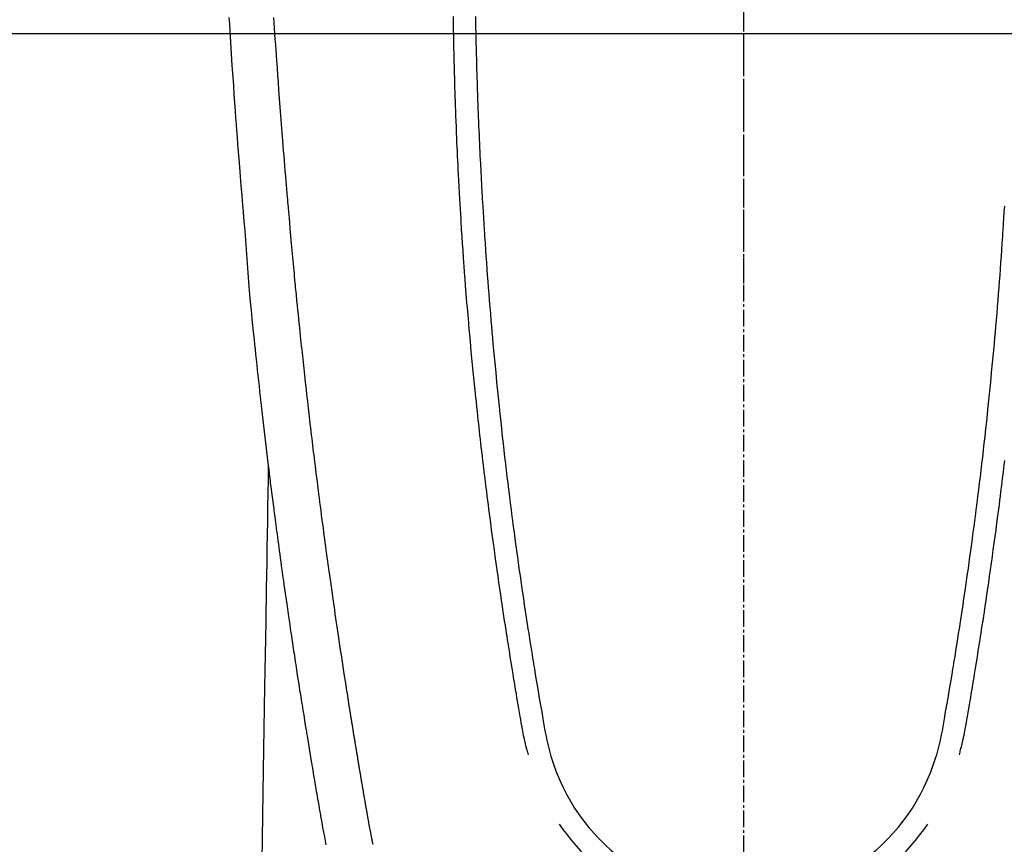
# Model space of a CAD drawing. Units: millimetres. Extents: x -109 to 26472, y -120 to 8847.
# Drawn here: x 2896 to 2940, y 6850 to 6887 of the extents above; entities that cross this region are included whole.
import ezdxf

# ---------------------------------------------------------------- set-up
doc = ezdxf.new("R2010")
doc.units = ezdxf.units.MM
doc.linetypes.add('CENTER', pattern=[2, 1.25, -0.25, 0.25, -0.25])
doc.linetypes.add('CENTER2', pattern=[1.125, 0.75, -0.125, 0.125, -0.125])
for name, color, linetype in [('126-甲板', 2, 'Continuous'), ('150-機器', 8, 'Continuous'), ('166-寸法B', 11, 'Continuous')]:
    doc.layers.add(name, color=color, linetype=linetype)

# ---------------------------------------------------------------- blocks, each defined once
blk = doc.blocks.new('F402_H')
at = {"layer": '150-機器', "color": 161, "linetype": 'CENTER2'}
blk.add_line((0, 136.026), (0, -355.416), dxfattribs=at)
at = {"layer": '150-機器', "color": 13, "linetype": 'Continuous'}
for points in [[(-23.117, -54.474), (-23.1, -54.765), (-23.082, -55.056), (-23.05, -55.579), (-23.016, -56.101), (-22.982, -56.624), (-22.947, -57.146), (-22.921, -57.53), (-22.895, -57.913), (-22.867, -58.297), (-22.84, -58.68), (-22.819, -58.969), (-22.797, -59.258), (-22.776, -59.547), (-22.754, -59.835), (-22.728, -60.17), (-22.703, -60.505), (-22.677, -60.839), (-22.65, -61.174), (-22.616, -61.606), (-22.581, -62.039), (-22.545, -62.472), (-22.509, -62.904), (-22.484, -63.19), (-22.458, -63.476), (-22.434, -63.761), (-22.41, -64.047), (-22.363, -64.676), (-22.32, -65.304), (-22.277, -65.933), (-22.228, -66.561), (-22.18, -67.099), (-22.127, -67.636), (-22.071, -68.172), (-22.015, -68.709), (-21.992, -68.931), (-21.969, -69.153), (-21.946, -69.376), (-21.922, -69.598), (-21.897, -69.838), (-21.871, -70.078), (-21.846, -70.318), (-21.82, -70.557), (-21.794, -70.796), (-21.768, -71.035), (-21.741, -71.274), (-21.715, -71.513), (-21.627, -72.288), (-21.537, -73.062), (-21.445, -73.836), (-21.352, -74.61), (-21.332, -74.772), (-21.312, -74.934), (-21.292, -75.096), (-21.272, -75.257), (-21.259, -75.363), (-21.246, -75.468), (-21.232, -75.573), (-21.219, -75.678), (-21.205, -75.788), (-21.191, -75.897), (-21.177, -76.007), (-21.163, -76.116), (-21.15, -76.222), (-21.136, -76.327), (-21.123, -76.432), (-21.109, -76.538), (-21.097, -76.631), (-21.085, -76.723), (-21.073, -76.816), (-21.06, -76.909), (-21.044, -77.031), (-21.029, -77.154), (-21.013, -77.276), (-20.997, -77.399), (-20.978, -77.542), (-20.958, -77.686), (-20.939, -77.83), (-20.92, -77.973), (-20.899, -78.125), (-20.879, -78.278), (-20.859, -78.43), (-20.838, -78.583), (-20.814, -78.756), (-20.79, -78.93), (-20.766, -79.103), (-20.742, -79.277), (-20.725, -79.4), (-20.708, -79.523), (-20.691, -79.645), (-20.674, -79.768), (-20.646, -79.959), (-20.619, -80.15), (-20.592, -80.341), (-20.565, -80.531), (-20.551, -80.628), (-20.537, -80.724), (-20.524, -80.82), (-20.51, -80.916), (-20.493, -81.033), (-20.476, -81.149), (-20.459, -81.266), (-20.442, -81.382), (-20.416, -81.562), (-20.389, -81.741), (-20.363, -81.921), (-20.336, -82.1), (-20.314, -82.253), (-20.291, -82.406), (-20.268, -82.559), (-20.245, -82.712), (-20.228, -82.822), (-20.211, -82.931), (-20.195, -83.041), (-20.178, -83.151), (-20.158, -83.281), (-20.138, -83.411), (-20.118, -83.541), (-20.098, -83.671), (-20.065, -83.888), (-20.031, -84.105), (-19.997, -84.322), (-19.963, -84.539), (-19.941, -84.682), (-19.918, -84.825), (-19.895, -84.969), (-19.873, -85.112), (-19.854, -85.232), (-19.834, -85.353), (-19.815, -85.473), (-19.796, -85.593), (-19.76, -85.817), (-19.723, -86.041), (-19.687, -86.265), (-19.65, -86.49), (-19.64, -86.551), (-19.63, -86.613), (-19.62, -86.674), (-19.61, -86.736), (-19.563, -87.024), (-19.516, -87.312), (-19.468, -87.6), (-19.42, -87.888), (-19.41, -87.946), (-19.4, -88.005), (-19.391, -88.063), (-19.381, -88.121), (-19.355, -88.279), (-19.328, -88.436), (-19.302, -88.593), (-19.275, -88.751), (-19.259, -88.845), (-19.243, -88.939), (-19.227, -89.033), (-19.211, -89.127), (-19.193, -89.236), (-19.174, -89.345), (-19.155, -89.455), (-19.137, -89.564), (-19.111, -89.712), (-19.086, -89.859), (-19.06, -90.006), (-19.034, -90.154), (-19.022, -90.221), (-19.01, -90.288), (-18.998, -90.356), (-18.986, -90.423), (-18.947, -90.638), (-18.908, -90.852), (-18.868, -91.067), (-18.828, -91.281), (-18.812, -91.37), (-18.795, -91.459), (-18.778, -91.549), (-18.761, -91.638)], [(-13.047, -54.422), (-13.043, -54.712), (-13.039, -55.002), (-13.034, -55.292), (-13.029, -55.582), (-13.026, -55.737), (-13.023, -55.892), (-13.019, -56.046), (-13.016, -56.201), (-13.01, -56.452), (-13.004, -56.703), (-12.998, -56.954), (-12.991, -57.206), (-12.985, -57.41), (-12.979, -57.614), (-12.973, -57.818), (-12.966, -58.022), (-12.959, -58.237), (-12.951, -58.452), (-12.944, -58.667), (-12.936, -58.882), (-12.927, -59.133), (-12.917, -59.383), (-12.907, -59.634), (-12.897, -59.884), (-12.888, -60.089), (-12.879, -60.293), (-12.87, -60.497), (-12.86, -60.701), (-12.85, -60.906), (-12.841, -61.11), (-12.83, -61.315), (-12.82, -61.519), (-12.806, -61.794), (-12.792, -62.07), (-12.777, -62.345), (-12.761, -62.62), (-12.748, -62.846), (-12.735, -63.072), (-12.721, -63.298), (-12.707, -63.524), (-12.7, -63.642), (-12.693, -63.76), (-12.685, -63.878), (-12.678, -63.996), (-12.657, -64.309), (-12.636, -64.621), (-12.615, -64.934), (-12.593, -65.247), (-12.577, -65.463), (-12.561, -65.678), (-12.545, -65.894), (-12.529, -66.109), (-12.521, -66.21), (-12.513, -66.311), (-12.506, -66.412), (-12.498, -66.513), (-12.468, -66.891), (-12.438, -67.269), (-12.406, -67.647), (-12.374, -68.025), (-12.362, -68.165), (-12.35, -68.305), (-12.338, -68.445), (-12.325, -68.585), (-12.285, -69.031), (-12.244, -69.476), (-12.201, -69.921), (-12.158, -70.367), (-12.129, -70.655), (-12.1, -70.943), (-12.071, -71.231), (-12.041, -71.52), (-12.018, -71.736), (-11.996, -71.953), (-11.973, -72.17), (-11.949, -72.386), (-11.931, -72.553), (-11.913, -72.719), (-11.894, -72.885), (-11.875, -73.051), (-11.855, -73.23), (-11.835, -73.408), (-11.815, -73.586), (-11.795, -73.764), (-11.771, -73.969), (-11.747, -74.174), (-11.723, -74.379), (-11.699, -74.583), (-11.663, -74.883), (-11.626, -75.182), (-11.589, -75.481), (-11.552, -75.78), (-11.528, -75.973), (-11.504, -76.166), (-11.479, -76.358), (-11.454, -76.551), (-11.414, -76.861), (-11.374, -77.17), (-11.332, -77.48), (-11.291, -77.789), (-11.25, -78.089), (-11.209, -78.389), (-11.167, -78.689), (-11.125, -78.989), (-11.085, -79.276), (-11.044, -79.564), (-11.002, -79.851), (-10.961, -80.139), (-10.923, -80.396), (-10.885, -80.653), (-10.847, -80.911), (-10.808, -81.168), (-10.777, -81.371), (-10.746, -81.573), (-10.715, -81.776), (-10.683, -81.979), (-10.66, -82.128), (-10.637, -82.278), (-10.614, -82.428), (-10.591, -82.577), (-10.577, -82.665), (-10.563, -82.752), (-10.549, -82.84), (-10.535, -82.927), (-10.493, -83.187), (-10.451, -83.447), (-10.409, -83.707), (-10.366, -83.967), (-10.342, -84.117), (-10.317, -84.267), (-10.292, -84.416), (-10.267, -84.566), (-10.242, -84.716), (-10.217, -84.866), (-10.192, -85.015), (-10.167, -85.165), (-10.136, -85.341), (-10.106, -85.516), (-10.076, -85.692), (-10.046, -85.867), (-10.022, -86.009), (-9.998, -86.15), (-9.974, -86.292), (-9.949, -86.433), (-9.932, -86.53), (-9.913, -86.627), (-9.894, -86.723), (-9.874, -86.82), (-9.844, -86.958), (-9.811, -87.095), (-9.776, -87.233), (-9.741, -87.369), (-9.726, -87.424), (-9.711, -87.479), (-9.697, -87.534), (-9.682, -87.589)], [(-12.044, -54.426), (-12.04, -54.643), (-12.036, -54.859), (-12.035, -54.939), (-12.034, -55.019), (-12.032, -55.1), (-12.03, -55.18), (-12.027, -55.339), (-12.024, -55.498), (-12.02, -55.657), (-12.016, -55.816), (-12.012, -55.984), (-12.008, -56.152), (-12.003, -56.32), (-11.999, -56.488), (-11.994, -56.648), (-11.99, -56.808), (-11.985, -56.968), (-11.981, -57.128), (-11.972, -57.399), (-11.963, -57.669), (-11.954, -57.94), (-11.945, -58.211), (-11.94, -58.34), (-11.935, -58.47), (-11.931, -58.599), (-11.926, -58.728), (-11.918, -58.933), (-11.909, -59.137), (-11.9, -59.341), (-11.892, -59.545), (-11.883, -59.738), (-11.875, -59.93), (-11.867, -60.123), (-11.858, -60.315), (-11.849, -60.496), (-11.841, -60.676), (-11.832, -60.857), (-11.823, -61.037), (-11.807, -61.36), (-11.79, -61.682), (-11.773, -62.005), (-11.755, -62.327), (-11.746, -62.481), (-11.737, -62.635), (-11.728, -62.788), (-11.719, -62.942), (-11.703, -63.208), (-11.687, -63.473), (-11.67, -63.738), (-11.653, -64.003), (-11.643, -64.155), (-11.634, -64.306), (-11.623, -64.458), (-11.613, -64.609), (-11.593, -64.9), (-11.573, -65.192), (-11.552, -65.483), (-11.531, -65.775), (-11.51, -66.051), (-11.489, -66.326), (-11.468, -66.602), (-11.447, -66.878), (-11.423, -67.175), (-11.399, -67.473), (-11.374, -67.77), (-11.349, -68.068), (-11.326, -68.333), (-11.303, -68.599), (-11.279, -68.864), (-11.255, -69.13), (-11.216, -69.559), (-11.175, -69.989), (-11.134, -70.418), (-11.093, -70.847), (-11.065, -71.121), (-11.038, -71.394), (-11.01, -71.668), (-10.982, -71.941), (-10.946, -72.279), (-10.91, -72.617), (-10.874, -72.955), (-10.836, -73.293), (-10.801, -73.602), (-10.766, -73.91), (-10.731, -74.219), (-10.695, -74.528), (-10.66, -74.816), (-10.626, -75.104), (-10.591, -75.392), (-10.556, -75.68), (-10.518, -75.981), (-10.48, -76.281), (-10.442, -76.582), (-10.403, -76.882), (-10.38, -77.061), (-10.357, -77.24), (-10.333, -77.419), (-10.309, -77.597), (-10.255, -78.003), (-10.2, -78.408), (-10.144, -78.814), (-10.087, -79.219), (-10.039, -79.556), (-9.99, -79.893), (-9.941, -80.23), (-9.891, -80.567), (-9.848, -80.854), (-9.805, -81.142), (-9.761, -81.43), (-9.717, -81.717), (-9.684, -81.933), (-9.65, -82.148), (-9.616, -82.364), (-9.582, -82.579), (-9.556, -82.746), (-9.529, -82.913), (-9.502, -83.08), (-9.475, -83.247), (-9.455, -83.368), (-9.435, -83.489), (-9.416, -83.61), (-9.396, -83.731), (-9.354, -83.982), (-9.312, -84.233), (-9.27, -84.484), (-9.227, -84.735), (-9.174, -85.046), (-9.119, -85.357), (-9.065, -85.667), (-9.012, -85.978), (-8.982, -86.156), (-8.951, -86.334), (-8.919, -86.512), (-8.885, -86.689), (-8.833, -86.932), (-8.776, -87.175), (-8.716, -87.416), (-8.654, -87.658)], [(11.719, -62.942), (11.703, -63.207), (11.686, -63.473), (11.67, -63.738), (11.653, -64.003), (11.643, -64.155), (11.633, -64.306), (11.623, -64.457), (11.613, -64.609), (11.593, -64.9), (11.572, -65.192), (11.551, -65.483), (11.53, -65.774), (11.51, -66.05), (11.489, -66.326), (11.468, -66.602), (11.446, -66.878), (11.423, -67.175), (11.398, -67.473), (11.374, -67.77), (11.349, -68.067), (11.326, -68.333), (11.302, -68.599), (11.279, -68.864), (11.255, -69.13), (11.215, -69.559), (11.175, -69.988), (11.134, -70.418), (11.092, -70.847), (11.065, -71.121), (11.038, -71.394), (11.01, -71.668), (10.981, -71.941), (10.946, -72.279), (10.91, -72.617), (10.873, -72.955), (10.836, -73.293), (10.801, -73.601), (10.766, -73.91), (10.73, -74.219), (10.694, -74.527), (10.66, -74.816), (10.626, -75.104), (10.591, -75.392), (10.556, -75.68), (10.518, -75.981), (10.48, -76.281), (10.442, -76.582), (10.403, -76.882), (10.38, -77.061), (10.356, -77.24), (10.333, -77.418), (10.309, -77.597), (10.255, -78.003), (10.2, -78.408), (10.144, -78.814), (10.087, -79.219), (10.039, -79.556), (9.99, -79.893), (9.941, -80.23), (9.891, -80.566), (9.848, -80.854), (9.805, -81.142), (9.761, -81.43), (9.717, -81.717), (9.684, -81.933), (9.65, -82.148), (9.616, -82.364), (9.582, -82.579), (9.555, -82.746), (9.529, -82.913), (9.502, -83.08), (9.474, -83.247), (9.455, -83.368), (9.435, -83.489), (9.416, -83.61), (9.396, -83.731), (9.354, -83.982), (9.312, -84.233), (9.27, -84.484), (9.227, -84.735), (9.174, -85.046), (9.119, -85.356), (9.065, -85.667), (9.012, -85.978), (8.982, -86.156), (8.951, -86.334), (8.919, -86.512), (8.885, -86.689), (8.833, -86.932), (8.776, -87.175), (8.716, -87.416), (8.654, -87.657)], [(11.723, -74.378), (11.699, -74.583), (11.663, -74.882), (11.626, -75.182), (11.589, -75.481), (11.552, -75.78), (11.528, -75.973), (11.503, -76.165), (11.479, -76.358), (11.454, -76.551), (11.414, -76.86), (11.373, -77.17), (11.332, -77.479), (11.291, -77.789), (11.25, -78.089), (11.209, -78.389), (11.167, -78.689), (11.125, -78.988), (11.085, -79.276), (11.044, -79.564), (11.002, -79.851), (10.961, -80.138), (10.923, -80.396), (10.885, -80.653), (10.847, -80.91), (10.808, -81.168), (10.777, -81.37), (10.746, -81.573), (10.715, -81.776), (10.683, -81.979), (10.66, -82.128), (10.637, -82.278), (10.614, -82.427), (10.591, -82.577), (10.577, -82.664), (10.563, -82.752), (10.549, -82.839), (10.535, -82.927), (10.493, -83.187), (10.451, -83.447), (10.409, -83.707), (10.366, -83.967), (10.342, -84.117), (10.317, -84.266), (10.292, -84.416), (10.267, -84.566), (10.242, -84.716), (10.217, -84.865), (10.192, -85.015), (10.167, -85.165), (10.137, -85.341), (10.106, -85.516), (10.076, -85.692), (10.046, -85.867), (10.022, -86.009), (9.998, -86.15), (9.974, -86.291), (9.949, -86.433), (9.932, -86.53), (9.913, -86.627), (9.894, -86.723), (9.874, -86.82), (9.844, -86.958), (9.811, -87.095), (9.776, -87.232), (9.741, -87.369), (9.726, -87.424), (9.712, -87.479), (9.697, -87.534), (9.682, -87.589)], [(-16.646, -91.617), (-16.654, -91.575), (-16.663, -91.531), (-16.671, -91.486), (-16.68, -91.442), (-16.688, -91.398), (-16.695, -91.361), (-16.702, -91.324), (-16.709, -91.287), (-16.716, -91.25), (-16.723, -91.211), (-16.73, -91.173), (-16.738, -91.135), (-16.745, -91.096), (-16.751, -91.065), (-16.757, -91.034), (-16.763, -91.004), (-16.769, -90.973), (-16.784, -90.893), (-16.798, -90.813), (-16.813, -90.733), (-16.828, -90.653), (-16.831, -90.634), (-16.835, -90.614), (-16.839, -90.594), (-16.843, -90.574), (-16.852, -90.522), (-16.862, -90.471), (-16.871, -90.42), (-16.881, -90.368), (-16.889, -90.32), (-16.898, -90.271), (-16.906, -90.222), (-16.914, -90.174), (-16.921, -90.136), (-16.928, -90.097), (-16.935, -90.059), (-16.941, -90.021), (-16.946, -89.993), (-16.951, -89.965), (-16.956, -89.937), (-16.961, -89.909), (-16.97, -89.862), (-16.978, -89.815), (-16.986, -89.768), (-16.994, -89.721), (-17.005, -89.658), (-17.016, -89.595), (-17.027, -89.532), (-17.038, -89.469), (-17.045, -89.426), (-17.053, -89.384), (-17.06, -89.341), (-17.067, -89.299), (-17.074, -89.261), (-17.08, -89.223), (-17.087, -89.185), (-17.093, -89.147), (-17.098, -89.116), (-17.103, -89.085), (-17.109, -89.054), (-17.114, -89.023), (-17.119, -88.992), (-17.125, -88.961), (-17.13, -88.93), (-17.136, -88.899), (-17.143, -88.859), (-17.149, -88.819), (-17.156, -88.779), (-17.163, -88.739), (-17.169, -88.705), (-17.174, -88.672), (-17.18, -88.638), (-17.186, -88.605), (-17.193, -88.563), (-17.2, -88.521), (-17.207, -88.478), (-17.214, -88.436), (-17.219, -88.407), (-17.224, -88.379), (-17.229, -88.35), (-17.234, -88.321), (-17.241, -88.276), (-17.249, -88.231), (-17.256, -88.187), (-17.264, -88.142), (-17.271, -88.098), (-17.279, -88.053), (-17.286, -88.009), (-17.293, -87.965), (-17.301, -87.922), (-17.307, -87.88), (-17.314, -87.838), (-17.321, -87.796), (-17.328, -87.754), (-17.335, -87.711), (-17.342, -87.669), (-17.349, -87.627), (-17.356, -87.584), (-17.363, -87.542), (-17.37, -87.5), (-17.377, -87.458), (-17.382, -87.429), (-17.387, -87.4), (-17.391, -87.371), (-17.396, -87.342), (-17.402, -87.305), (-17.409, -87.267), (-17.415, -87.229), (-17.421, -87.192), (-17.427, -87.154), (-17.434, -87.116), (-17.44, -87.079), (-17.446, -87.041), (-17.452, -87.006), (-17.458, -86.971), (-17.463, -86.936), (-17.469, -86.9), (-17.475, -86.863), (-17.481, -86.825), (-17.487, -86.787), (-17.493, -86.75), (-17.5, -86.706), (-17.507, -86.662), (-17.515, -86.617), (-17.522, -86.573), (-17.527, -86.54), (-17.533, -86.507), (-17.538, -86.475), (-17.544, -86.442), (-17.549, -86.409), (-17.554, -86.375), (-17.559, -86.342), (-17.565, -86.309), (-17.569, -86.28), (-17.574, -86.252), (-17.579, -86.223), (-17.584, -86.194), (-17.59, -86.155), (-17.596, -86.115), (-17.602, -86.075), (-17.609, -86.036), (-17.614, -86), (-17.62, -85.965), (-17.626, -85.93), (-17.632, -85.894), (-17.636, -85.865), (-17.641, -85.837), (-17.646, -85.808), (-17.651, -85.779), (-17.657, -85.739), (-17.664, -85.698), (-17.67, -85.657), (-17.676, -85.617), (-17.681, -85.586), (-17.686, -85.555), (-17.691, -85.523), (-17.696, -85.492), (-17.731, -85.277), (-17.765, -85.061), (-17.798, -84.845), (-17.832, -84.629), (-17.858, -84.461), (-17.885, -84.293), (-17.911, -84.125), (-17.937, -83.956), (-17.97, -83.741), (-18.003, -83.526), (-18.036, -83.311), (-18.068, -83.096), (-18.101, -82.881), (-18.133, -82.666), (-18.165, -82.451), (-18.197, -82.236), (-18.226, -82.043), (-18.254, -81.85), (-18.283, -81.657), (-18.311, -81.464), (-18.339, -81.271), (-18.367, -81.079), (-18.395, -80.886), (-18.422, -80.694), (-18.454, -80.474), (-18.486, -80.253), (-18.517, -80.033), (-18.548, -79.812), (-18.569, -79.659), (-18.591, -79.507), (-18.612, -79.354), (-18.633, -79.201), (-18.655, -79.044), (-18.676, -78.888), (-18.698, -78.731), (-18.72, -78.575), (-18.743, -78.407), (-18.765, -78.24), (-18.788, -78.073), (-18.81, -77.905), (-18.833, -77.738), (-18.855, -77.571), (-18.877, -77.403), (-18.899, -77.236), (-18.926, -77.032), (-18.953, -76.828), (-18.98, -76.623), (-19.007, -76.419), (-19.03, -76.241), (-19.053, -76.063), (-19.075, -75.885), (-19.098, -75.707), (-19.122, -75.515), (-19.147, -75.322), (-19.171, -75.13), (-19.195, -74.937), (-19.216, -74.771), (-19.237, -74.604), (-19.257, -74.438), (-19.277, -74.271), (-19.295, -74.127), (-19.312, -73.983), (-19.33, -73.839), (-19.347, -73.695), (-19.366, -73.54), (-19.385, -73.385), (-19.403, -73.23), (-19.422, -73.075), (-19.442, -72.906), (-19.462, -72.736), (-19.482, -72.567), (-19.502, -72.397), (-19.516, -72.268), (-19.531, -72.139), (-19.546, -72.01), (-19.56, -71.881), (-19.58, -71.712), (-19.599, -71.543), (-19.618, -71.374), (-19.637, -71.205), (-19.656, -71.036), (-19.675, -70.867), (-19.693, -70.698), (-19.712, -70.529), (-19.728, -70.386), (-19.744, -70.243), (-19.759, -70.1), (-19.775, -69.957), (-19.79, -69.815), (-19.805, -69.672), (-19.821, -69.529), (-19.836, -69.386), (-19.852, -69.232), (-19.868, -69.078), (-19.884, -68.924), (-19.901, -68.771), (-19.92, -68.581), (-19.94, -68.391), (-19.96, -68.201), (-19.979, -68.011), (-20, -67.808), (-20.02, -67.606), (-20.041, -67.404), (-20.061, -67.202), (-20.071, -67.104), (-20.081, -67.007), (-20.09, -66.909), (-20.1, -66.812), (-20.111, -66.705), (-20.121, -66.598), (-20.132, -66.491), (-20.142, -66.384), (-20.155, -66.248), (-20.168, -66.111), (-20.18, -65.975), (-20.193, -65.838), (-20.22, -65.537), (-20.248, -65.236), (-20.275, -64.935), (-20.302, -64.634), (-20.317, -64.466), (-20.332, -64.299), (-20.347, -64.132), (-20.361, -63.965), (-20.383, -63.721), (-20.404, -63.476), (-20.426, -63.231), (-20.447, -62.987), (-20.457, -62.876), (-20.467, -62.764), (-20.476, -62.653), (-20.486, -62.542), (-20.501, -62.365), (-20.516, -62.187), (-20.531, -62.009), (-20.546, -61.832), (-20.565, -61.599), (-20.585, -61.366), (-20.604, -61.133), (-20.624, -60.9), (-20.642, -60.679), (-20.66, -60.458), (-20.678, -60.237), (-20.695, -60.016), (-20.711, -59.828), (-20.726, -59.64), (-20.74, -59.453), (-20.755, -59.265), (-20.785, -58.879), (-20.814, -58.493), (-20.843, -58.108), (-20.872, -57.722), (-20.896, -57.392), (-20.92, -57.063), (-20.944, -56.733), (-20.968, -56.403), (-20.985, -56.162), (-21.002, -55.921), (-21.018, -55.679), (-21.035, -55.438), (-21.051, -55.197), (-21.067, -54.957), (-21.083, -54.716), (-21.098, -54.475)], [(-21.352, -74.61), (-21.362, -75.228), (-21.372, -75.846), (-21.382, -76.463), (-21.392, -77.081), (-21.402, -77.697), (-21.412, -78.314), (-21.423, -78.931), (-21.433, -79.548), (-21.441, -80.068), (-21.45, -80.588), (-21.458, -81.108), (-21.467, -81.628), (-21.479, -82.358), (-21.491, -83.087), (-21.503, -83.816), (-21.515, -84.546), (-21.53, -85.479), (-21.545, -86.412), (-21.561, -87.344), (-21.576, -88.277), (-21.609, -90.313), (-21.643, -92.349)]]:
    blk.add_lwpolyline(points, dxfattribs=at)
for centre, radius, start, end in [((0, -85.093), 9.026, 196.506, 343.494), ((0, -85.06), 10.021, 214.2969, 325.7031)]:
    blk.add_arc(centre, radius, start, end, dxfattribs=at)

msp = doc.modelspace()

# ---------------------------------------------------------------- linework, layer by layer
at = {"layer": '126-甲板', "linetype": 'Continuous'}
msp.add_lwpolyline([(2588.1, 6886.569), (3268.1, 6886.569, -0.414214), (3278.1, 6876.569), (3278.1, 6461.569, -0.414214), (3268.1, 6451.569), (2588.1, 6451.569, -0.414214), (2578.1, 6461.569), (2578.1, 6876.569, -0.414214)], format="xyb", close=True, dxfattribs=at)
at = {"layer": '166-寸法B', "linetype": 'CENTER'}
msp.add_line((2928.1, 7054.012), (2928.1, 6875.349), dxfattribs=at)

# ---------------------------------------------------------------- block references
at = {"layer": '150-機器'}
msp.add_blockref('F402_H', (2928.093, 6941.762), dxfattribs=at)

doc.saveas('drawing.dxf')
